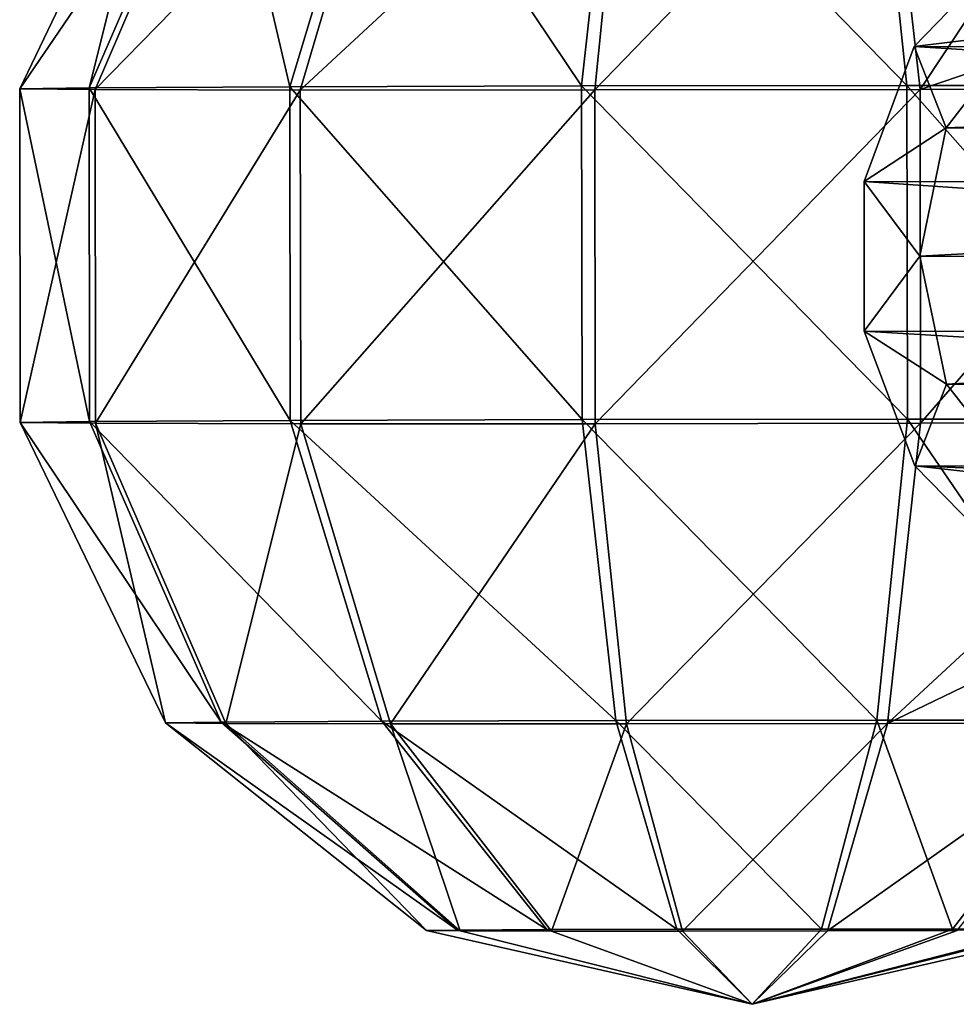
# Model space of a CAD drawing. Units: inches. Extents: x -156 to 5, y -14 to 40.
# Drawn here: x -118 to -114, y 34 to 38 of the extents above; entities that cross this region are included whole.
import ezdxf

# ---------------------------------------------------------------- set-up
doc = ezdxf.new("R2010")
doc.units = ezdxf.units.IN
doc.header["$MEASUREMENT"] = 0
doc.layers.get('0').update_dxf_attribs({"true_color": 0xff5454})
doc.layers.add('Scene', color=7, linetype='Continuous', true_color=0x006699)

# ---------------------------------------------------------------- blocks, each defined once
blk = doc.blocks.new('Group_2')
at = {"color": 8, "true_color": 0x7f7f7f}
mesh = blk.add_polyface(dxfattribs=at)
corners = [(8.1156, 241.485756, 20.125214), (0, 229.456688, 30.301934), (2.896362, 229.456688, 17.611772)]
mesh.append_faces([[corners[k] for k in face] for face in [(0, 1, 2)]], dxfattribs={"color": 8})
mesh = blk.add_polyface(dxfattribs=at)
corners = [(5.792846, 241.485756, 30.301934), (0, 229.456688, 30.301934), (8.1156, 241.485756, 20.125214)]
mesh.append_faces([[corners[k] for k in face] for face in [(0, 1, 2)]], dxfattribs={"color": 8})
mesh = blk.add_polyface(dxfattribs=at)
corners = [(5.792846, 241.485756, 30.301934), (2.896362, 229.456688, 42.992095), (0, 229.456688, 30.301934)]
mesh.append_faces([[corners[k] for k in face] for face in [(0, 1, 2)]], dxfattribs={"color": 8})
mesh = blk.add_polyface(dxfattribs=at)
corners = [(14.623901, 241.485756, 11.964121), (2.896362, 229.456688, 17.611772), (11.012085, 229.456688, 7.435053)]
mesh.append_faces([[corners[k] for k in face] for face in [(0, 1, 2)]], dxfattribs={"color": 8})
mesh = blk.add_polyface(dxfattribs=at)
corners = [(14.623901, 241.485756, 11.964121), (8.1156, 241.485756, 20.125214), (2.896362, 229.456688, 17.611772)]
mesh.append_faces([[corners[k] for k in face] for face in [(0, 1, 2)]], dxfattribs={"color": 8})
mesh = blk.add_polyface(dxfattribs=at)
corners = [(8.1156, 241.485756, 40.478653), (2.896362, 229.456688, 42.992095), (5.792846, 241.485756, 30.301934)]
mesh.append_faces([[corners[k] for k in face] for face in [(0, 1, 2)]], dxfattribs={"color": 8})
mesh = blk.add_polyface(dxfattribs=at)
corners = [(8.1156, 241.485756, 40.478653), (11.012085, 229.456688, 53.168815), (2.896362, 229.456688, 42.992095)]
mesh.append_faces([[corners[k] for k in face] for face in [(0, 1, 2)]], dxfattribs={"color": 8})
mesh = blk.add_polyface(dxfattribs=at)
corners = [(14.623901, 241.485756, 48.639747), (11.012085, 229.456688, 53.168815), (8.1156, 241.485756, 40.478653)]
mesh.append_faces([[corners[k] for k in face] for face in [(0, 1, 2)]], dxfattribs={"color": 8})
mesh = blk.add_polyface(dxfattribs=at)
corners = [(24.028564, 241.485756, 7.435053), (11.012085, 229.456688, 7.435053), (22.739501, 229.456688, 1.787401)]
mesh.append_faces([[corners[k] for k in face] for face in [(0, 1, 2)]], dxfattribs={"color": 8})
mesh = blk.add_polyface(dxfattribs=at)
corners = [(24.028564, 241.485756, 7.435053), (14.623901, 241.485756, 11.964121), (11.012085, 229.456688, 7.435053)]
mesh.append_faces([[corners[k] for k in face] for face in [(0, 1, 2)]], dxfattribs={"color": 8})
mesh = blk.add_polyface(dxfattribs=at)
corners = [(22.739501, 229.456688, 58.816467), (11.012085, 229.456688, 53.168815), (14.623901, 241.485756, 48.639747)]
mesh.append_faces([[corners[k] for k in face] for face in [(0, 1, 2)]], dxfattribs={"color": 8})
mesh = blk.add_polyface(dxfattribs=at)
corners = [(24.028564, 241.485756, 53.168815), (22.739501, 229.456688, 58.816467), (14.623901, 241.485756, 48.639747)]
mesh.append_faces([[corners[k] for k in face] for face in [(0, 1, 2)]], dxfattribs={"color": 8})
mesh = blk.add_polyface(dxfattribs=at)
corners = [(35.756103, 229.456688, 1.787401), (34.467041, 241.485756, 7.435053), (22.739501, 229.456688, 1.787401)]
mesh.append_faces([[corners[k] for k in face] for face in [(0, 1, 2)]], dxfattribs={"color": 8})
mesh = blk.add_polyface(dxfattribs=at)
corners = [(34.467041, 241.485756, 7.435053), (24.028564, 241.485756, 7.435053), (22.739501, 229.456688, 1.787401)]
mesh.append_faces([[corners[k] for k in face] for face in [(0, 1, 2)]], dxfattribs={"color": 8})
mesh = blk.add_polyface(dxfattribs=at)
corners = [(43.871704, 241.485756, 11.964121), (34.467041, 241.485756, 7.435053), (35.756103, 229.456688, 1.787401)]
mesh.append_faces([[corners[k] for k in face] for face in [(0, 1, 2)]], dxfattribs={"color": 8})
mesh = blk.add_polyface(dxfattribs=at)
corners = [(47.48352, 229.456688, 7.435053), (43.871704, 241.485756, 11.964121), (35.756103, 229.456688, 1.787401)]
mesh.append_faces([[corners[k] for k in face] for face in [(0, 1, 2)]], dxfattribs={"color": 8})
mesh = blk.add_polyface(dxfattribs=at)
corners = [(43.871704, 241.485756, 11.964121), (47.48352, 229.456688, 7.435053), (50.380004, 241.485756, 20.125214)]
mesh.append_faces([[corners[k] for k in face] for face in [(0, 1, 2)]], dxfattribs={"color": 8})
mesh = blk.add_polyface(dxfattribs=at)
corners = [(50.380004, 241.485756, 20.125214), (47.48352, 229.456688, 7.435053), (55.599243, 229.456688, 17.611772)]
mesh.append_faces([[corners[k] for k in face] for face in [(0, 1, 2)]], dxfattribs={"color": 8})
mesh = blk.add_polyface(dxfattribs=at)
corners = [(50.380004, 241.485756, 20.125214), (55.599243, 229.456688, 17.611772), (52.702758, 241.485756, 30.301934)]
mesh.append_faces([[corners[k] for k in face] for face in [(0, 1, 2)]], dxfattribs={"color": 8})
mesh = blk.add_polyface(dxfattribs=at)
corners = [(56.775803, 233.027923, 30.301934), (55.599243, 229.456688, 17.611772), (58.495605, 229.456688, 30.301934), (52.702758, 241.485756, 30.301934), (55.234774, 236.227928, 30.301934)]
mesh.append_faces([[corners[k] for k in face] for face in [(0, 1, 2), (3, 0, 4)]], dxfattribs={"vtx0": -1, "color": 8})
mesh.append_faces([[corners[k] for k in face] for face in [(1, 0, 3)]], dxfattribs={"vtx0": -1, "vtx1": -1, "color": 8})
mesh = blk.add_polyface(dxfattribs=at)
corners = [(52.554199, 234.895958, 24.466197), (52.554199, 231.163864, 19.7863), (197.19519, 231.163864, 19.7863)]
mesh.append_faces([[corners[k] for k in face] for face in [(0, 1, 2)]], dxfattribs={"color": 8})
mesh = blk.add_polyface(dxfattribs=at)
corners = [(52.554199, 234.895958, 24.466197), (52.554199, 231.654686, 25.176934), (52.554199, 231.163864, 19.7863)]
mesh.append_faces([[corners[k] for k in face] for face in [(0, 1, 2)]], dxfattribs={"color": 8})
mesh = blk.add_polyface(dxfattribs=at)
corners = [(197.19519, 231.654686, 25.176934), (52.554199, 227.902923, 21.425173), (52.554199, 231.654686, 25.176934)]
mesh.append_faces([[corners[k] for k in face] for face in [(0, 1, 2)]], dxfattribs={"color": 8})
mesh = blk.add_polyface(dxfattribs=at)
corners = [(197.19519, 227.902923, 21.425173), (52.554199, 227.902923, 21.425173), (197.19519, 231.654686, 25.176934)]
mesh.append_faces([[corners[k] for k in face] for face in [(0, 1, 2)]], dxfattribs={"color": 8})
mesh = blk.add_polyface(dxfattribs=at)
corners = [(52.554199, 231.654686, 25.176934), (52.554199, 227.902923, 21.425173), (52.554199, 231.163864, 19.7863)]
mesh.append_faces([[corners[k] for k in face] for face in [(0, 1, 2)]], dxfattribs={"color": 8})
mesh = blk.add_polyface(dxfattribs=at)
corners = [(197.19519, 225.770836, 17.189154), (52.554199, 231.163864, 19.7863), (52.554199, 225.770836, 17.189154)]
mesh.append_faces([[corners[k] for k in face] for face in [(0, 1, 2)]], dxfattribs={"color": 8})
mesh = blk.add_polyface(dxfattribs=at)
corners = [(197.19519, 225.770836, 17.189154), (197.19519, 231.163864, 19.7863), (52.554199, 231.163864, 19.7863)]
mesh.append_faces([[corners[k] for k in face] for face in [(0, 1, 2)]], dxfattribs={"color": 8})
mesh = blk.add_polyface(dxfattribs=at)
corners = [(52.554199, 231.163864, 19.7863), (52.554199, 227.902923, 21.425173), (52.554199, 225.770836, 17.189154)]
mesh.append_faces([[corners[k] for k in face] for face in [(0, 1, 2)]], dxfattribs={"color": 8})
mesh = blk.add_polyface(dxfattribs=at)
corners = [(2.896362, 229.456688, 17.611772), (0, 216.10543, 30.301934), (2.896362, 216.10543, 17.611772)]
mesh.append_faces([[corners[k] for k in face] for face in [(0, 1, 2)]], dxfattribs={"color": 8})
mesh = blk.add_polyface(dxfattribs=at)
corners = [(2.896362, 229.456688, 17.611772), (0, 229.456688, 30.301934), (0, 216.10543, 30.301934)]
mesh.append_faces([[corners[k] for k in face] for face in [(0, 1, 2)]], dxfattribs={"color": 8})
mesh = blk.add_polyface(dxfattribs=at)
corners = [(0, 229.456688, 30.301934), (2.896362, 216.10543, 42.992095), (0, 216.10543, 30.301934)]
mesh.append_faces([[corners[k] for k in face] for face in [(0, 1, 2)]], dxfattribs={"color": 8})
mesh = blk.add_polyface(dxfattribs=at)
corners = [(2.896362, 229.456688, 42.992095), (2.896362, 216.10543, 42.992095), (0, 229.456688, 30.301934)]
mesh.append_faces([[corners[k] for k in face] for face in [(0, 1, 2)]], dxfattribs={"color": 8})
mesh = blk.add_polyface(dxfattribs=at)
corners = [(11.012085, 229.456688, 7.435053), (2.896362, 216.10543, 17.611772), (11.012085, 216.10543, 7.435053)]
mesh.append_faces([[corners[k] for k in face] for face in [(0, 1, 2)]], dxfattribs={"color": 8})
mesh = blk.add_polyface(dxfattribs=at)
corners = [(2.896362, 229.456688, 17.611772), (2.896362, 216.10543, 17.611772), (11.012085, 229.456688, 7.435053)]
mesh.append_faces([[corners[k] for k in face] for face in [(0, 1, 2)]], dxfattribs={"color": 8})
mesh = blk.add_polyface(dxfattribs=at)
corners = [(2.896362, 229.456688, 42.992095), (11.012085, 216.10543, 53.168815), (2.896362, 216.10543, 42.992095)]
mesh.append_faces([[corners[k] for k in face] for face in [(0, 1, 2)]], dxfattribs={"color": 8})
mesh = blk.add_polyface(dxfattribs=at)
corners = [(2.896362, 229.456688, 42.992095), (11.012085, 229.456688, 53.168815), (11.012085, 216.10543, 53.168815)]
mesh.append_faces([[corners[k] for k in face] for face in [(0, 1, 2)]], dxfattribs={"color": 8})
mesh = blk.add_polyface(dxfattribs=at)
corners = [(22.739501, 229.456688, 1.787401), (11.012085, 216.10543, 7.435053), (22.739501, 216.10543, 1.787401)]
mesh.append_faces([[corners[k] for k in face] for face in [(0, 1, 2)]], dxfattribs={"color": 8})
mesh = blk.add_polyface(dxfattribs=at)
corners = [(22.739501, 229.456688, 1.787401), (11.012085, 229.456688, 7.435053), (11.012085, 216.10543, 7.435053)]
mesh.append_faces([[corners[k] for k in face] for face in [(0, 1, 2)]], dxfattribs={"color": 8})
mesh = blk.add_polyface(dxfattribs=at)
corners = [(22.739501, 216.10543, 58.816467), (11.012085, 216.10543, 53.168815), (11.012085, 229.456688, 53.168815)]
mesh.append_faces([[corners[k] for k in face] for face in [(0, 1, 2)]], dxfattribs={"color": 8})
mesh = blk.add_polyface(dxfattribs=at)
corners = [(22.739501, 229.456688, 58.816467), (22.739501, 216.10543, 58.816467), (11.012085, 229.456688, 53.168815)]
mesh.append_faces([[corners[k] for k in face] for face in [(0, 1, 2)]], dxfattribs={"color": 8})
mesh = blk.add_polyface(dxfattribs=at)
corners = [(35.756103, 216.10543, 1.787401), (35.756103, 229.456688, 1.787401), (22.739501, 216.10543, 1.787401)]
mesh.append_faces([[corners[k] for k in face] for face in [(0, 1, 2)]], dxfattribs={"color": 8})
mesh = blk.add_polyface(dxfattribs=at)
corners = [(35.756103, 229.456688, 1.787401), (22.739501, 229.456688, 1.787401), (22.739501, 216.10543, 1.787401)]
mesh.append_faces([[corners[k] for k in face] for face in [(0, 1, 2)]], dxfattribs={"color": 8})
mesh = blk.add_polyface(dxfattribs=at)
corners = [(47.48352, 229.456688, 7.435053), (35.756103, 216.10543, 1.787401), (47.48352, 216.10543, 7.435053)]
mesh.append_faces([[corners[k] for k in face] for face in [(0, 1, 2)]], dxfattribs={"color": 8})
mesh = blk.add_polyface(dxfattribs=at)
corners = [(47.48352, 229.456688, 7.435053), (35.756103, 229.456688, 1.787401), (35.756103, 216.10543, 1.787401)]
mesh.append_faces([[corners[k] for k in face] for face in [(0, 1, 2)]], dxfattribs={"color": 8})
mesh = blk.add_polyface(dxfattribs=at)
corners = [(55.599243, 229.456688, 17.611772), (47.48352, 216.10543, 7.435053), (55.599243, 216.10543, 17.611772)]
mesh.append_faces([[corners[k] for k in face] for face in [(0, 1, 2)]], dxfattribs={"color": 8})
mesh = blk.add_polyface(dxfattribs=at)
corners = [(47.48352, 229.456688, 7.435053), (47.48352, 216.10543, 7.435053), (55.599243, 229.456688, 17.611772)]
mesh.append_faces([[corners[k] for k in face] for face in [(0, 1, 2)]], dxfattribs={"color": 8})
mesh = blk.add_polyface(dxfattribs=at)
corners = [(58.495605, 229.456688, 30.301934), (55.599243, 216.10543, 17.611772), (58.495605, 216.10543, 30.301934)]
mesh.append_faces([[corners[k] for k in face] for face in [(0, 1, 2)]], dxfattribs={"color": 8})
mesh = blk.add_polyface(dxfattribs=at)
corners = [(55.599243, 229.456688, 17.611772), (55.599243, 216.10543, 17.611772), (58.495605, 229.456688, 30.301934)]
mesh.append_faces([[corners[k] for k in face] for face in [(0, 1, 2)]], dxfattribs={"color": 8})
mesh = blk.add_polyface(dxfattribs=at)
corners = [(197.19519, 227.902923, 21.425173), (52.554199, 222.777923, 20.051934), (52.554199, 227.902923, 21.425173)]
mesh.append_faces([[corners[k] for k in face] for face in [(0, 1, 2)]], dxfattribs={"color": 8})
mesh = blk.add_polyface(dxfattribs=at)
corners = [(197.19519, 222.777923, 20.051934), (52.554199, 222.777923, 20.051934), (197.19519, 227.902923, 21.425173)]
mesh.append_faces([[corners[k] for k in face] for face in [(0, 1, 2)]], dxfattribs={"color": 8})
mesh = blk.add_polyface(dxfattribs=at)
corners = [(52.554199, 227.902923, 21.425173), (52.554199, 222.777923, 20.051934), (52.554199, 225.770836, 17.189154)]
mesh.append_faces([[corners[k] for k in face] for face in [(0, 1, 2)]], dxfattribs={"color": 8})
mesh = blk.add_polyface(dxfattribs=at)
corners = [(197.19519, 219.785019, 17.189154), (52.554199, 225.770836, 17.189154), (52.554199, 219.785019, 17.189154)]
mesh.append_faces([[corners[k] for k in face] for face in [(0, 1, 2)]], dxfattribs={"color": 8})
mesh = blk.add_polyface(dxfattribs=at)
corners = [(197.19519, 225.770836, 17.189154), (52.554199, 225.770836, 17.189154), (197.19519, 219.785019, 17.189154)]
mesh.append_faces([[corners[k] for k in face] for face in [(0, 1, 2)]], dxfattribs={"color": 8})
mesh = blk.add_polyface(dxfattribs=at)
corners = [(52.554199, 225.770836, 17.189154), (52.554199, 222.777923, 20.051934), (52.554199, 219.785019, 17.189154)]
mesh.append_faces([[corners[k] for k in face] for face in [(0, 1, 2)]], dxfattribs={"color": 8})
mesh = blk.add_polyface(dxfattribs=at)
corners = [(197.19519, 222.777923, 20.051934), (52.554199, 217.652931, 21.425173), (52.554199, 222.777923, 20.051934)]
mesh.append_faces([[corners[k] for k in face] for face in [(0, 1, 2)]], dxfattribs={"color": 8})
mesh = blk.add_polyface(dxfattribs=at)
corners = [(197.19519, 222.777923, 20.051934), (197.19519, 217.652931, 21.425173), (52.554199, 217.652931, 21.425173)]
mesh.append_faces([[corners[k] for k in face] for face in [(0, 1, 2)]], dxfattribs={"color": 8})
mesh = blk.add_polyface(dxfattribs=at)
corners = [(52.554199, 222.777923, 20.051934), (52.554199, 217.652931, 21.425173), (52.554199, 219.785019, 17.189154)]
mesh.append_faces([[corners[k] for k in face] for face in [(0, 1, 2)]], dxfattribs={"color": 8})
mesh = blk.add_polyface(dxfattribs=at)
corners = [(197.19519, 214.39199, 19.7863), (52.554199, 219.785019, 17.189154), (52.554199, 214.39199, 19.7863)]
mesh.append_faces([[corners[k] for k in face] for face in [(0, 1, 2)]], dxfattribs={"color": 8})
mesh = blk.add_polyface(dxfattribs=at)
corners = [(197.19519, 219.785019, 17.189154), (52.554199, 219.785019, 17.189154), (197.19519, 214.39199, 19.7863)]
mesh.append_faces([[corners[k] for k in face] for face in [(0, 1, 2)]], dxfattribs={"color": 8})
mesh = blk.add_polyface(dxfattribs=at)
corners = [(52.554199, 219.785019, 17.189154), (52.554199, 217.652931, 21.425173), (52.554199, 214.39199, 19.7863)]
mesh.append_faces([[corners[k] for k in face] for face in [(0, 1, 2)]], dxfattribs={"color": 8})
mesh = blk.add_polyface(dxfattribs=at)
corners = [(197.19519, 217.652931, 21.425173), (52.554199, 213.901161, 25.176934), (52.554199, 217.652931, 21.425173)]
mesh.append_faces([[corners[k] for k in face] for face in [(0, 1, 2)]], dxfattribs={"color": 8})
mesh = blk.add_polyface(dxfattribs=at)
corners = [(52.554199, 217.652931, 21.425173), (52.554199, 213.901161, 25.176934), (52.554199, 214.39199, 19.7863)]
mesh.append_faces([[corners[k] for k in face] for face in [(0, 1, 2)]], dxfattribs={"color": 8})
mesh = blk.add_polyface(dxfattribs=at)
corners = [(0, 216.10543, 30.301934), (5.792846, 204.076362, 30.301934), (2.896362, 216.10543, 17.611772)]
mesh.append_faces([[corners[k] for k in face] for face in [(0, 1, 2)]], dxfattribs={"color": 8})
mesh = blk.add_polyface(dxfattribs=at)
corners = [(0, 216.10543, 30.301934), (8.1156, 204.076362, 40.478653), (5.792846, 204.076362, 30.301934)]
mesh.append_faces([[corners[k] for k in face] for face in [(0, 1, 2)]], dxfattribs={"color": 8})
mesh = blk.add_polyface(dxfattribs=at)
corners = [(2.896362, 216.10543, 42.992095), (8.1156, 204.076362, 40.478653), (0, 216.10543, 30.301934)]
mesh.append_faces([[corners[k] for k in face] for face in [(0, 1, 2)]], dxfattribs={"color": 8})
mesh = blk.add_polyface(dxfattribs=at)
corners = [(2.896362, 216.10543, 17.611772), (8.1156, 204.076362, 20.125214), (11.012085, 216.10543, 7.435053)]
mesh.append_faces([[corners[k] for k in face] for face in [(0, 1, 2)]], dxfattribs={"color": 8})
mesh = blk.add_polyface(dxfattribs=at)
corners = [(2.896362, 216.10543, 17.611772), (5.792846, 204.076362, 30.301934), (8.1156, 204.076362, 20.125214)]
mesh.append_faces([[corners[k] for k in face] for face in [(0, 1, 2)]], dxfattribs={"color": 8})
mesh = blk.add_polyface(dxfattribs=at)
corners = [(2.896362, 216.10543, 42.992095), (14.623901, 204.076362, 48.639747), (8.1156, 204.076362, 40.478653)]
mesh.append_faces([[corners[k] for k in face] for face in [(0, 1, 2)]], dxfattribs={"color": 8})
mesh = blk.add_polyface(dxfattribs=at)
corners = [(11.012085, 216.10543, 53.168815), (14.623901, 204.076362, 48.639747), (2.896362, 216.10543, 42.992095)]
mesh.append_faces([[corners[k] for k in face] for face in [(0, 1, 2)]], dxfattribs={"color": 8})
mesh = blk.add_polyface(dxfattribs=at)
corners = [(11.012085, 216.10543, 7.435053), (8.1156, 204.076362, 20.125214), (14.623901, 204.076362, 11.964121)]
mesh.append_faces([[corners[k] for k in face] for face in [(0, 1, 2)]], dxfattribs={"color": 8})
mesh = blk.add_polyface(dxfattribs=at)
corners = [(22.739501, 216.10543, 1.787401), (11.012085, 216.10543, 7.435053), (14.623901, 204.076362, 11.964121)]
mesh.append_faces([[corners[k] for k in face] for face in [(0, 1, 2)]], dxfattribs={"color": 8})
mesh = blk.add_polyface(dxfattribs=at)
corners = [(24.028564, 204.076362, 53.168815), (14.623901, 204.076362, 48.639747), (11.012085, 216.10543, 53.168815)]
mesh.append_faces([[corners[k] for k in face] for face in [(0, 1, 2)]], dxfattribs={"color": 8})
mesh = blk.add_polyface(dxfattribs=at)
corners = [(24.028564, 204.076362, 53.168815), (11.012085, 216.10543, 53.168815), (22.739501, 216.10543, 58.816467)]
mesh.append_faces([[corners[k] for k in face] for face in [(0, 1, 2)]], dxfattribs={"color": 8})
mesh = blk.add_polyface(dxfattribs=at)
corners = [(24.028564, 204.076362, 7.435053), (22.739501, 216.10543, 1.787401), (14.623901, 204.076362, 11.964121)]
mesh.append_faces([[corners[k] for k in face] for face in [(0, 1, 2)]], dxfattribs={"color": 8})
mesh = blk.add_polyface(dxfattribs=at)
corners = [(35.756103, 216.10543, 1.787401), (22.739501, 216.10543, 1.787401), (24.028564, 204.076362, 7.435053)]
mesh.append_faces([[corners[k] for k in face] for face in [(0, 1, 2)]], dxfattribs={"color": 8})
mesh = blk.add_polyface(dxfattribs=at)
corners = [(35.756103, 216.10543, 1.787401), (24.028564, 204.076362, 7.435053), (34.467041, 204.076362, 7.435053)]
mesh.append_faces([[corners[k] for k in face] for face in [(0, 1, 2)]], dxfattribs={"color": 8})
mesh = blk.add_polyface(dxfattribs=at)
corners = [(47.48352, 216.10543, 7.435053), (34.467041, 204.076362, 7.435053), (43.871704, 204.076362, 11.964121)]
mesh.append_faces([[corners[k] for k in face] for face in [(0, 1, 2)]], dxfattribs={"color": 8})
mesh = blk.add_polyface(dxfattribs=at)
corners = [(47.48352, 216.10543, 7.435053), (35.756103, 216.10543, 1.787401), (34.467041, 204.076362, 7.435053)]
mesh.append_faces([[corners[k] for k in face] for face in [(0, 1, 2)]], dxfattribs={"color": 8})
mesh = blk.add_polyface(dxfattribs=at)
corners = [(55.599243, 216.10543, 17.611772), (43.871704, 204.076362, 11.964121), (50.380004, 204.076362, 20.125214)]
mesh.append_faces([[corners[k] for k in face] for face in [(0, 1, 2)]], dxfattribs={"color": 8})
mesh = blk.add_polyface(dxfattribs=at)
corners = [(55.599243, 216.10543, 17.611772), (47.48352, 216.10543, 7.435053), (43.871704, 204.076362, 11.964121)]
mesh.append_faces([[corners[k] for k in face] for face in [(0, 1, 2)]], dxfattribs={"color": 8})
mesh = blk.add_polyface(dxfattribs=at)
corners = [(55.231757, 209.327926, 30.301934), (50.380004, 204.076362, 20.125214), (52.702758, 204.076362, 30.301934), (58.495605, 216.10543, 30.301934), (56.772786, 212.527931, 30.301934)]
mesh.append_faces([[corners[k] for k in face] for face in [(0, 1, 2), (3, 0, 4)]], dxfattribs={"vtx0": -1, "color": 8})
mesh.append_faces([[corners[k] for k in face] for face in [(1, 0, 3)]], dxfattribs={"vtx0": -1, "vtx1": -1, "color": 8})
mesh = blk.add_polyface(dxfattribs=at)
corners = [(55.599243, 216.10543, 17.611772), (50.380004, 204.076362, 20.125214), (58.495605, 216.10543, 30.301934)]
mesh.append_faces([[corners[k] for k in face] for face in [(0, 1, 2)]], dxfattribs={"color": 8})
mesh = blk.add_polyface(dxfattribs=at)
corners = [(52.554199, 210.659889, 24.466197), (197.19519, 210.659889, 24.466197), (52.554199, 214.39199, 19.7863)]
mesh.append_faces([[corners[k] for k in face] for face in [(0, 1, 2)]], dxfattribs={"color": 8})
mesh = blk.add_polyface(dxfattribs=at)
corners = [(197.19519, 210.659889, 24.466197), (197.19519, 214.39199, 19.7863), (52.554199, 214.39199, 19.7863)]
mesh.append_faces([[corners[k] for k in face] for face in [(0, 1, 2)]], dxfattribs={"color": 8})
mesh = blk.add_polyface(dxfattribs=at)
corners = [(52.554199, 214.39199, 19.7863), (52.554199, 213.901161, 25.176934), (52.554199, 210.659889, 24.466197)]
mesh.append_faces([[corners[k] for k in face] for face in [(0, 1, 2)]], dxfattribs={"color": 8})
mesh = blk.add_polyface(dxfattribs=at)
corners = [(16.231323, 195.751991, 30.301934), (8.1156, 204.076362, 20.125214), (5.792846, 204.076362, 30.301934)]
mesh.append_faces([[corners[k] for k in face] for face in [(0, 1, 2)]], dxfattribs={"color": 8})
mesh = blk.add_polyface(dxfattribs=at)
corners = [(17.520385, 195.751991, 35.949587), (16.231323, 195.751991, 30.301934), (5.792846, 204.076362, 30.301934)]
mesh.append_faces([[corners[k] for k in face] for face in [(0, 1, 2)]], dxfattribs={"color": 8})
mesh = blk.add_polyface(dxfattribs=at)
corners = [(8.1156, 204.076362, 40.478653), (17.520385, 195.751991, 35.949587), (5.792846, 204.076362, 30.301934)]
mesh.append_faces([[corners[k] for k in face] for face in [(0, 1, 2)]], dxfattribs={"color": 8})
mesh = blk.add_polyface(dxfattribs=at)
corners = [(17.520385, 195.751991, 24.654281), (14.623901, 204.076362, 11.964121), (8.1156, 204.076362, 20.125214)]
mesh.append_faces([[corners[k] for k in face] for face in [(0, 1, 2)]], dxfattribs={"color": 8})
mesh = blk.add_polyface(dxfattribs=at)
corners = [(16.231323, 195.751991, 30.301934), (17.520385, 195.751991, 24.654281), (8.1156, 204.076362, 20.125214)]
mesh.append_faces([[corners[k] for k in face] for face in [(0, 1, 2)]], dxfattribs={"color": 8})
mesh = blk.add_polyface(dxfattribs=at)
corners = [(8.1156, 204.076362, 40.478653), (21.13208, 195.751991, 40.478653), (17.520385, 195.751991, 35.949587)]
mesh.append_faces([[corners[k] for k in face] for face in [(0, 1, 2)]], dxfattribs={"color": 8})
mesh = blk.add_polyface(dxfattribs=at)
corners = [(14.623901, 204.076362, 48.639747), (21.13208, 195.751991, 40.478653), (8.1156, 204.076362, 40.478653)]
mesh.append_faces([[corners[k] for k in face] for face in [(0, 1, 2)]], dxfattribs={"color": 8})
mesh = blk.add_polyface(dxfattribs=at)
corners = [(21.13208, 195.751991, 20.125214), (24.028564, 204.076362, 7.435053), (14.623901, 204.076362, 11.964121)]
mesh.append_faces([[corners[k] for k in face] for face in [(0, 1, 2)]], dxfattribs={"color": 8})
mesh = blk.add_polyface(dxfattribs=at)
corners = [(17.520385, 195.751991, 24.654281), (21.13208, 195.751991, 20.125214), (14.623901, 204.076362, 11.964121)]
mesh.append_faces([[corners[k] for k in face] for face in [(0, 1, 2)]], dxfattribs={"color": 8})
mesh = blk.add_polyface(dxfattribs=at)
corners = [(14.623901, 204.076362, 48.639747), (26.351318, 195.751991, 42.992095), (21.13208, 195.751991, 40.478653)]
mesh.append_faces([[corners[k] for k in face] for face in [(0, 1, 2)]], dxfattribs={"color": 8})
mesh = blk.add_polyface(dxfattribs=at)
corners = [(24.028564, 204.076362, 53.168815), (26.351318, 195.751991, 42.992095), (14.623901, 204.076362, 48.639747)]
mesh.append_faces([[corners[k] for k in face] for face in [(0, 1, 2)]], dxfattribs={"color": 8})
mesh = blk.add_polyface(dxfattribs=at)
corners = [(21.13208, 195.751991, 20.125214), (26.351318, 195.751991, 17.611772), (24.028564, 204.076362, 7.435053)]
mesh.append_faces([[corners[k] for k in face] for face in [(0, 1, 2)]], dxfattribs={"color": 8})
mesh = blk.add_polyface(dxfattribs=at)
corners = [(26.351318, 195.751991, 17.611772), (34.467041, 204.076362, 7.435053), (24.028564, 204.076362, 7.435053)]
mesh.append_faces([[corners[k] for k in face] for face in [(0, 1, 2)]], dxfattribs={"color": 8})
mesh = blk.add_polyface(dxfattribs=at)
corners = [(24.028564, 204.076362, 53.168815), (32.144287, 195.751991, 42.992095), (26.351318, 195.751991, 42.992095)]
mesh.append_faces([[corners[k] for k in face] for face in [(0, 1, 2)]], dxfattribs={"color": 8})
mesh = blk.add_polyface(dxfattribs=at)
corners = [(32.144287, 195.751991, 17.611772), (34.467041, 204.076362, 7.435053), (26.351318, 195.751991, 17.611772)]
mesh.append_faces([[corners[k] for k in face] for face in [(0, 1, 2)]], dxfattribs={"color": 8})
mesh = blk.add_polyface(dxfattribs=at)
corners = [(37.363525, 195.751991, 20.125214), (43.871704, 204.076362, 11.964121), (32.144287, 195.751991, 17.611772)]
mesh.append_faces([[corners[k] for k in face] for face in [(0, 1, 2)]], dxfattribs={"color": 8})
mesh = blk.add_polyface(dxfattribs=at)
corners = [(32.144287, 195.751991, 17.611772), (43.871704, 204.076362, 11.964121), (34.467041, 204.076362, 7.435053)]
mesh.append_faces([[corners[k] for k in face] for face in [(0, 1, 2)]], dxfattribs={"color": 8})
mesh = blk.add_polyface(dxfattribs=at)
corners = [(40.975219, 195.751991, 24.654281), (50.380004, 204.076362, 20.125214), (37.363525, 195.751991, 20.125214)]
mesh.append_faces([[corners[k] for k in face] for face in [(0, 1, 2)]], dxfattribs={"color": 8})
mesh = blk.add_polyface(dxfattribs=at)
corners = [(50.380004, 204.076362, 20.125214), (43.871704, 204.076362, 11.964121), (37.363525, 195.751991, 20.125214)]
mesh.append_faces([[corners[k] for k in face] for face in [(0, 1, 2)]], dxfattribs={"color": 8})
mesh = blk.add_polyface(dxfattribs=at)
corners = [(42.264282, 195.751991, 30.301934), (52.702758, 204.076362, 30.301934), (40.975219, 195.751991, 24.654281)]
mesh.append_faces([[corners[k] for k in face] for face in [(0, 1, 2)]], dxfattribs={"color": 8})
mesh = blk.add_polyface(dxfattribs=at)
corners = [(52.702758, 204.076362, 30.301934), (50.380004, 204.076362, 20.125214), (40.975219, 195.751991, 24.654281)]
mesh.append_faces([[corners[k] for k in face] for face in [(0, 1, 2)]], dxfattribs={"color": 8})
mesh = blk.add_polyface(dxfattribs=at)
corners = [(16.231323, 195.751991, 30.301934), (29.247802, 192.781059, 30.301934), (17.520385, 195.751991, 24.654281)]
mesh.append_faces([[corners[k] for k in face] for face in [(0, 1, 2)]], dxfattribs={"color": 8})
mesh = blk.add_polyface(dxfattribs=at)
corners = [(17.520385, 195.751991, 35.949587), (29.247802, 192.781059, 30.301934), (16.231323, 195.751991, 30.301934)]
mesh.append_faces([[corners[k] for k in face] for face in [(0, 1, 2)]], dxfattribs={"color": 8})
mesh = blk.add_polyface(dxfattribs=at)
corners = [(29.247802, 192.781059, 30.301934), (21.13208, 195.751991, 20.125214), (17.520385, 195.751991, 24.654281)]
mesh.append_faces([[corners[k] for k in face] for face in [(0, 1, 2)]], dxfattribs={"color": 8})
mesh = blk.add_polyface(dxfattribs=at)
corners = [(21.13208, 195.751991, 40.478653), (29.247802, 192.781059, 30.301934), (17.520385, 195.751991, 35.949587)]
mesh.append_faces([[corners[k] for k in face] for face in [(0, 1, 2)]], dxfattribs={"color": 8})
mesh = blk.add_polyface(dxfattribs=at)
corners = [(29.247802, 192.781059, 30.301934), (26.351318, 195.751991, 17.611772), (21.13208, 195.751991, 20.125214)]
mesh.append_faces([[corners[k] for k in face] for face in [(0, 1, 2)]], dxfattribs={"color": 8})
mesh = blk.add_polyface(dxfattribs=at)
corners = [(26.351318, 195.751991, 42.992095), (29.247802, 192.781059, 30.301934), (21.13208, 195.751991, 40.478653)]
mesh.append_faces([[corners[k] for k in face] for face in [(0, 1, 2)]], dxfattribs={"color": 8})
mesh = blk.add_polyface(dxfattribs=at)
corners = [(29.247802, 192.781059, 30.301934), (32.144287, 195.751991, 17.611772), (26.351318, 195.751991, 17.611772)]
mesh.append_faces([[corners[k] for k in face] for face in [(0, 1, 2)]], dxfattribs={"color": 8})
mesh = blk.add_polyface(dxfattribs=at)
corners = [(26.351318, 195.751991, 42.992095), (32.144287, 195.751991, 42.992095), (29.247802, 192.781059, 30.301934)]
mesh.append_faces([[corners[k] for k in face] for face in [(0, 1, 2)]], dxfattribs={"color": 8})
mesh = blk.add_polyface(dxfattribs=at)
corners = [(29.247802, 192.781059, 30.301934), (37.363525, 195.751991, 20.125214), (32.144287, 195.751991, 17.611772)]
mesh.append_faces([[corners[k] for k in face] for face in [(0, 1, 2)]], dxfattribs={"color": 8})
mesh = blk.add_polyface(dxfattribs=at)
corners = [(29.247802, 192.781059, 30.301934), (40.975219, 195.751991, 24.654281), (37.363525, 195.751991, 20.125214)]
mesh.append_faces([[corners[k] for k in face] for face in [(0, 1, 2)]], dxfattribs={"color": 8})
mesh = blk.add_polyface(dxfattribs=at)
corners = [(42.264282, 195.751991, 30.301934), (40.975219, 195.751991, 24.654281), (29.247802, 192.781059, 30.301934)]
mesh.append_faces([[corners[k] for k in face] for face in [(0, 1, 2)]], dxfattribs={"color": 8})
mesh = blk.add_polyface(dxfattribs=at)
corners = [(37.363525, 195.751991, 40.478653), (40.975219, 195.751991, 35.949587), (29.247802, 192.781059, 30.301934)]
mesh.append_faces([[corners[k] for k in face] for face in [(0, 1, 2)]], dxfattribs={"color": 8})
mesh = blk.add_polyface(dxfattribs=at)
corners = [(32.144287, 195.751991, 42.992095), (37.363525, 195.751991, 40.478653), (29.247802, 192.781059, 30.301934)]
mesh.append_faces([[corners[k] for k in face] for face in [(0, 1, 2)]], dxfattribs={"color": 8})
mesh = blk.add_polyface(dxfattribs=at)
corners = [(40.975219, 195.751991, 35.949587), (42.264282, 195.751991, 30.301934), (29.247802, 192.781059, 30.301934)]
mesh.append_faces([[corners[k] for k in face] for face in [(0, 1, 2)]], dxfattribs={"color": 8})
blk = doc.blocks.new('Group0_1')
at = {"extrusion": (0.776041, 0.002915, 0.630676), "rotation": 269.7847820248782}
blk.add_blockref('Group_2', (157.106, 1282.053, -323.128), dxfattribs=at)

msp = doc.modelspace()

# ---------------------------------------------------------------- block references
at = {"layer": 'Scene', "xscale": 0.1, "yscale": 0.1, "zscale": 0.1}
msp.add_blockref('Group0_1', (-13.2593, -0.2226, 9.1618), dxfattribs=at)

doc.saveas('drawing.dxf')
